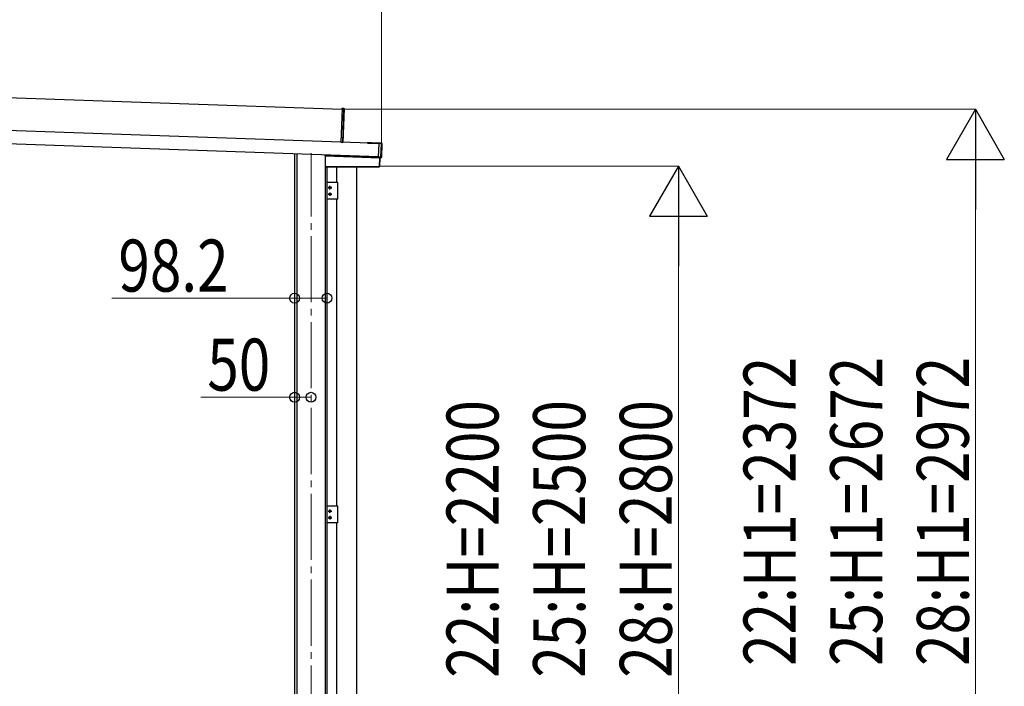
# Model space of a CAD drawing. Units: millimetres. Extents: x 0 to 29435, y 0 to 20790.
# Drawn here: x 20799 to 23783, y 3672 to 5691 of the extents above; entities that cross this region are included whole.
import ezdxf

# ---------------------------------------------------------------- set-up
doc = ezdxf.new("R2010")
doc.units = ezdxf.units.MM
doc.linetypes.add('YCENTER_1', pattern=[13, 10, -1, 1, -1])
doc.linetypes.add('YHIDDEN_1', pattern=[4, 3, -1])
for name, color, linetype, lineweight in [('YKK_12', 2, 'Continuous', 13), ('YKK_A1', 4, 'Continuous', 30), ('YKK_D', 6, 'Continuous', 13)]:
    doc.layers.add(name, color=color, linetype=linetype, lineweight=lineweight)
doc.styles.add('text-b', font='extslim2.shx', dxfattribs={"width": 0.8, "bigfont": 'extfont2.shx'})

msp = doc.modelspace()

# ---------------------------------------------------------------- linework, layer by layer
at = {"layer": 'YKK_12', "linetype": 'YCENTER_1', "ltscale": 20}
msp.add_line((21682.1, 2495), (21682.1, 5286.5), dxfattribs=at)
at = {"layer": 'YKK_A1'}
for p, q in [((16637.3, 5599), (21776.2, 5419.5)), ((21888.1, 5315.6), (16093.5, 5517.9)), ((21886.7, 5275.6), (16092.1, 5477.9)), ((21776.3, 5422), (21772.7, 5320.1)), ((21776.3, 5422.5), (21781.8, 5422)), ((21776.3, 5422), (21776.3, 5422.5)), ((21781.8, 5421.5), (21776.3, 5422)), ((21778.2, 5319.5), (21781.8, 5421.5)), ((21782.3, 5421.5), (21778.7, 5319.5)), ((21781.8, 5421.5), (21782.3, 5421.5)), ((21772.7, 5319.6), (21772.7, 5320.1)), ((21772.7, 5320.1), (21778.2, 5319.5)), ((21778.2, 5319.5), (21778.7, 5319.5)), ((21852.8, 5319.3), (21852.7, 5317.3)), ((21852.7, 5317.3), (21887.9, 5316.1)), ((21852.8, 5319.3), (21859.2, 5319.1)), ((21859.2, 5319.1), (21865.2, 5318.9)), ((21865.2, 5318.9), (21875.2, 5318.5)), ((21875.2, 5318.5), (21881.2, 5318.3)), ((21881.2, 5318.3), (21894.7, 5317.8)), ((21886.7, 5275), (21888.2, 5316.1)), ((21889.4, 5316.9), (21888.2, 5316.9)), ((21888.2, 5316.6), (21888.2, 5316.9)), ((21888.2, 5316.9), (21888.2, 5316.9)), ((21889.4, 5316.9), (21888.2, 5316.9)), ((21888.2, 5316.1), (21888.2, 5316.6)), ((21888.2, 5316.6), (21895.2, 5316.3)), ((21895.2, 5315.8), (21888.2, 5316.1)), ((21889.4, 5316.9), (21889.4, 5316.9)), ((21889.7, 5318), (21889.7, 5316.9)), ((21890, 5316.9), (21889.9, 5316.9)), ((21889.9, 5316.9), (21889.9, 5316.9)), ((21890, 5317), (21895.7, 5316.8)), ((21890, 5317), (21890, 5316.9)), ((21893.8, 5274.8), (21895.2, 5315.8)), ((21895.7, 5315.8), (21894.3, 5274.8)), ((21896.2, 5316.3), (21894.7, 5274.3)), ((21895.2, 5316.3), (21895.7, 5316.8)), ((21895.2, 5316.3), (21895.2, 5315.8)), ((21895.7, 5315.8), (21895.2, 5315.8)), ((21896.2, 5316.3), (21895.7, 5315.8)), ((21896.3, 5275.7), (21897.6, 5314.7)), ((21632.1, 5284.5), (21632.1, 3047.5)), ((21638.9, 5284.2), (21638.9, 2547.5)), ((21725.3, 5279.2), (21725.3, 5281.2)), ((21725.6, 5281.2), (21725.6, 5279.2)), ((21725.9, 5279.2), (21725.9, 5281.2)), ((21724.8, 5278.7), (21724.8, 5245.2)), ((21724.8, 5278.7), (21725.1, 5278.7)), ((21725.4, 5279), (21725.1, 5279)), ((21725.1, 5278.7), (21725.4, 5278.7)), ((21725.1, 5278.7), (21725.1, 5245.6)), ((21725.6, 5279.2), (21725.3, 5279.2)), ((21725.4, 5278.7), (21725.5, 5279)), ((21725.4, 5245.6), (21725.4, 5278.7)), ((21725.4, 5278.7), (21890.3, 5273)), ((21725.5, 5279), (21888.3, 5273.3)), ((21725.6, 5279.2), (21725.9, 5279.2)), ((21725.6, 5279.2), (21725.9, 5279.2)), ((21887.8, 5273.5), (21725.9, 5279.2)), ((21886.7, 5274.5), (21886.7, 5275)), ((21886.7, 5275), (21893.8, 5274.8)), ((21886.7, 5274.5), (21886.7, 5274.2)), ((21893.7, 5274.3), (21886.7, 5274.5)), ((21886.7, 5274.2), (21887.9, 5274.1)), ((21886.7, 5274.2), (21886.7, 5274.2)), ((21886.7, 5274.2), (21887.9, 5274.1)), ((21887.8, 5274.1), (21887.8, 5273.5)), ((21888.1, 5273.5), (21887.8, 5273.5)), ((21887.9, 5274.1), (21887.9, 5274.1)), ((21888.1, 5273.5), (21888.1, 5274.1)), ((21888.2, 5273.3), (21888.2, 5274.1)), ((21888.2, 5273.3), (21888.2, 5274.1)), ((21890.3, 5273.2), (21888.3, 5273.3)), ((21888.4, 5274.1), (21888.4, 5274.1)), ((21888.4, 5274.1), (21888.5, 5274.1)), ((21888.5, 5274.1), (21888.5, 5274)), ((21894.2, 5273.8), (21888.5, 5274)), ((21890.3, 5273), (21889.3, 5245.6)), ((21889.6, 5245.6), (21890.6, 5272.9)), ((21890, 5245.2), (21890.9, 5272.9)), ((21890.7, 5273.2), (21890.3, 5273.2)), ((21890.3, 5273.2), (21890.3, 5273)), ((21890.6, 5272.9), (21890.3, 5273)), ((21890.6, 5272.9), (21890.9, 5272.9)), ((21893.2, 5272.9), (21890.9, 5272.9)), ((21893.8, 5274.8), (21893.7, 5274.3)), ((21894.2, 5273.8), (21893.7, 5274.3)), ((21894.3, 5274.8), (21893.8, 5274.8)), ((21894.3, 5274.8), (21894.7, 5274.3)), ((21725.1, 5245.6), (21724.8, 5245.2)), ((21725.4, 5245.6), (21725.1, 5245.6)), ((21725.1, 5244.9), (21725.4, 5245.3)), ((21725.1, 5244.9), (21889.7, 5244.9)), ((21725.2, 5244.9), (21725.2, 2547.5)), ((21889.3, 5245.6), (21725.4, 5245.6)), ((21725.4, 5245.6), (21725.4, 5245.3)), ((21725.4, 5245.3), (21889.3, 5245.3)), ((21730.3, 5244.9), (21730.3, 3047.5)), ((21760.2, 5197.5), (21760.2, 5244.9)), ((21820.4, 3157.5), (21820.4, 5244.9)), ((21889.3, 5245.6), (21889.3, 5245.3)), ((21889.3, 5245.6), (21889.6, 5245.6)), ((21889.3, 5245.3), (21889.7, 5244.9)), ((21890, 5245.2), (21889.6, 5245.6)), ((21762.9, 5197.5), (21730.6, 5197.5)), ((21730.6, 5147.5), (21730.6, 5197.5)), ((21762.9, 5147.5), (21762.9, 5197.5)), ((21733.8, 5182.5), (21744.8, 5182.5)), ((21733.8, 5162.5), (21744.8, 5162.5)), ((21738, 5182.9), (21737.2, 5182.9)), ((21737.2, 5182.9), (21737.2, 5182.1)), ((21737.2, 5182.1), (21738, 5182.1)), ((21737.2, 5162.1), (21737.2, 5162.9)), ((21737.2, 5162.9), (21738, 5162.9)), ((21738, 5162.1), (21737.2, 5162.1)), ((21739.7, 5184.6), (21738.9, 5184.6)), ((21738.9, 5184.6), (21738.9, 5183.7)), ((21738.9, 5181.3), (21738.9, 5180.5)), ((21738.9, 5180.5), (21739.7, 5180.5)), ((21738.9, 5163.7), (21738.9, 5164.6)), ((21738.9, 5164.6), (21739.7, 5164.6)), ((21738.9, 5160.5), (21738.9, 5161.3)), ((21739.3, 5177), (21739.3, 5188)), ((21739.3, 5168), (21739.3, 5157)), ((21739.7, 5183.7), (21739.7, 5184.6)), ((21739.7, 5180.5), (21739.7, 5181.3)), ((21739.7, 5164.6), (21739.7, 5163.7)), ((21739.7, 5161.3), (21739.7, 5160.5)), ((21741.3, 5182.9), (21740.5, 5182.9)), ((21740.5, 5182.1), (21741.3, 5182.1)), ((21740.5, 5162.9), (21741.3, 5162.9)), ((21741.3, 5162.1), (21740.5, 5162.1)), ((21741.3, 5182.1), (21741.3, 5182.9)), ((21741.3, 5162.9), (21741.3, 5162.1)), ((21762.9, 5147.5), (21730.6, 5147.5)), ((21739.7, 5160.5), (21738.9, 5160.5)), ((21760.2, 4217.5), (21760.2, 5147.5)), ((21762.9, 4217.5), (21730.6, 4217.5)), ((21730.6, 4167.5), (21730.6, 4217.5)), ((21739.3, 4197), (21739.3, 4208)), ((21762.9, 4167.5), (21762.9, 4217.5)), ((21733.8, 4202.5), (21744.8, 4202.5)), ((21733.8, 4182.5), (21744.8, 4182.5)), ((21738, 4202.9), (21737.2, 4202.9)), ((21737.2, 4202.9), (21737.2, 4202.1)), ((21737.2, 4202.1), (21738, 4202.1)), ((21737.2, 4182.1), (21737.2, 4182.9)), ((21737.2, 4182.9), (21738, 4182.9)), ((21738, 4182.1), (21737.2, 4182.1)), ((21739.7, 4204.6), (21738.9, 4204.6)), ((21738.9, 4204.6), (21738.9, 4203.7)), ((21738.9, 4201.3), (21738.9, 4200.5)), ((21738.9, 4200.5), (21739.7, 4200.5)), ((21738.9, 4183.7), (21738.9, 4184.6)), ((21738.9, 4184.6), (21739.7, 4184.6)), ((21738.9, 4180.5), (21738.9, 4181.3)), ((21739.7, 4180.5), (21738.9, 4180.5)), ((21739.3, 4188), (21739.3, 4177)), ((21739.7, 4203.7), (21739.7, 4204.6)), ((21739.7, 4200.5), (21739.7, 4201.3)), ((21739.7, 4184.6), (21739.7, 4183.7)), ((21739.7, 4181.3), (21739.7, 4180.5)), ((21741.3, 4202.9), (21740.5, 4202.9)), ((21740.5, 4202.1), (21741.3, 4202.1)), ((21740.5, 4182.9), (21741.3, 4182.9)), ((21741.3, 4182.1), (21740.5, 4182.1)), ((21741.3, 4202.1), (21741.3, 4202.9)), ((21741.3, 4182.9), (21741.3, 4182.1)), ((21762.9, 4167.5), (21730.6, 4167.5)), ((21760.2, 3237.5), (21760.2, 4167.5))]:
    msp.add_line(p, q, dxfattribs=at)
at = {"layer": 'YKK_A1', "linetype": 'YHIDDEN_1'}
for p, q in [((21859.2, 5317.1), (21859.2, 5319.1)), ((21865.2, 5316.9), (21865.2, 5318.9)), ((21875.2, 5316.5), (21875.2, 5318.5)), ((21881.2, 5316.3), (21881.2, 5318.3))]:
    msp.add_line(p, q, dxfattribs=at)
at = {"layer": 'YKK_A1'}
for centre in [(21739.3, 5182.5), (21739.3, 5162.5), (21739.3, 4202.5), (21739.3, 4182.5)]:
    msp.add_circle(centre, 3.5, dxfattribs=at)
for centre, radius, start, end in [((21781.8, 5421.5), 0.5, 358, 84.5), ((21779.8, 5421.8), 2.07, 351.0685, 4.9315), ((21889.6, 5320.9), 4.01, 266.5518, 273.9012), ((21894.6, 5314.8), 3, 358, 88), ((21895.2, 5315.8), 0.501, 358.2497, 87.7503), ((21725.4, 5278.7), 0.3, 88.0561, 180.0472), ((21725.4, 5278.7), 0.3, 88.1906, 179.8754), ((21725.4, 5278.7), 0.3, 90.1617, 180.0445), ((21725.4, 5278.8), 0.159, 86.0227, 89.9773), ((21887.9, 5270.4), 3.71, 81.8219, 89.7603), ((21888.3, 5273.5), 0.2, 178, 268), ((21890.3, 5273), 0.3, 357.9466, 87.9465), ((21893.3, 5275.8), 3, 268, 358), ((21893.8, 5274.8), 0.501, 268.2497, 357.7503), ((21725.4, 5245.6), 0.301, 180.2497, 269.7503), ((21889.3, 5245.6), 0.301, 270.2391, 357.7609), ((21738, 5183.7), 0.82, 270, 0), ((21738, 5181.3), 0.82, 0, 90), ((21738, 5163.7), 0.82, 270, 0), ((21738, 5161.3), 0.82, 0, 90), ((21740.5, 5183.7), 0.82, 180, 270), ((21740.5, 5181.3), 0.82, 90, 180), ((21740.5, 5163.7), 0.82, 180, 270), ((21740.5, 5161.3), 0.82, 90, 180), ((21738, 4203.7), 0.82, 270, 0), ((21738, 4201.3), 0.82, 0, 90), ((21738, 4183.7), 0.82, 270, 0), ((21738, 4181.3), 0.82, 0, 90), ((21740.5, 4203.7), 0.82, 180, 270), ((21740.5, 4201.3), 0.82, 90, 180), ((21740.5, 4183.7), 0.82, 180, 270), ((21740.5, 4181.3), 0.82, 90, 180)]:
    msp.add_arc(centre, radius, start, end, dxfattribs=at)
for centre, major_axis, ratio, start_param, end_param in [((21778.2, 5319.6), (-0.013, 0.504), 0.060033, 4.375332, 4.701292), ((21889.4, 5316.9), (0.6, -0.021), 0.061163, 4.712389, 6.283185), ((21890, 5316.7), (-0.01, -0.3), 0.998135, 3.141593, 3.95451), ((21895.7, 5316.3), (0.367, 0.342), 0.99628, 5.499651, 7.06672), ((21725.1, 5278.7), (-0.3, 0.01), 0.998133, 4.749096, 6.318027), ((21725.1, 5279.2), (-0.2, 0.007), 0.998133, 1.607503, 3.176434), ((21725.1, 5279.2), (0, 0.5), 0.061125, 3.102743, 3.13945), ((21725.4, 5279.2), (0.007, 0.2), 0.854479, 3.178299, 4.712389), ((21725.4, 5279.2), (0.47, -0.016), 0.425228, 4.749096, 6.283185), ((21725.4, 5279.2), (-0.011, 0.2), 0.151815, 3.091318, 3.128025), ((21725.4, 5279.2), (0.201, -0.007), 0.992577, 0, 0.034841), ((21725.4, 5279.2), (-0.501, 0.017), 0.998133, 3.141593, 3.176434), ((21888.3, 5273.5), (0.5, -0.017), 0.4, 3.141593, 4.712389), ((21887.9, 5274.1), (0.6, -0.021), 0.061163, 0, 1.570796), ((21888.5, 5274.3), (-0.01, -0.3), 0.998135, 5.469196, 6.283185), ((21890.6, 5272.9), (0.3, -0.01), 0.998135, 0, 1.570796), ((21894.2, 5274.3), (0.342, -0.367), 0.99628, 5.499651, 7.06672), ((21725.1, 5245.2), (0.213, 0.213), 0.99628, 2.358058, 3.925127), ((21889.7, 5245.2), (-0.209, 0.217), 0.996405, 2.375447, 3.907738)]:
    msp.add_ellipse(centre, major_axis=major_axis, ratio=ratio, start_param=start_param, end_param=end_param, dxfattribs=at)
at = {"layer": 'YKK_D'}
for p, q in [((21895.1, 5315.8), (21895.1, 6200.5)), ((21781.7, 5419.5), (23696.1, 5419.5)), ((21888.3, 5247.5), (22796.1, 5247.5)), ((23695.1, 5244.5), (23695.1, 3222.5)), ((22795.1, 3222.5), (22795.1, 5072.5)), ((21632.1, 4847.5), (21078.3, 4847.5)), ((21730.3, 4847.5), (21632.1, 4847.5)), ((21632.1, 4547.5), (21347.8, 4547.5)), ((21682.1, 4547.5), (21632.1, 4547.5))]:
    msp.add_line(p, q, dxfattribs=at)
at = {"layer": 'YKK_D', "lineweight": -2}
for p, q in [((23695.1, 5419.5), (23607.6, 5267.9)), ((23695.1, 5419.5), (23782.6, 5267.9)), ((23695.1, 5419.5), (23695.1, 5116.4)), ((23607.6, 5267.9), (23782.6, 5267.9)), ((22795.1, 5247.5), (22707.6, 5095.9)), ((22795.1, 5247.5), (22882.6, 5095.9)), ((22795.1, 5247.5), (22795.1, 4944.4)), ((22707.6, 5095.9), (22882.6, 5095.9))]:
    msp.add_line(p, q, dxfattribs=at)
at = {"layer": 'YKK_D', "linetype": 'ByBlock', "lineweight": -2}
for centre in [(21632.1, 4847.5), (21730.3, 4847.5), (21632.1, 4547.5), (21682.1, 4547.5)]:
    msp.add_circle(centre, 14.9, dxfattribs=at)

# ---------------------------------------------------------------- texts
at = {"layer": 'YKK_D', "style": 'text-b', "width": 0.8}
for s, p in [('98.2', (21098.3, 4867.5)), ('50', (21367.8, 4567.5))]:
    msp.add_text(s, height=157.5, dxfattribs=at).set_placement(p)
for s, p in [('22:H1=2372', (23150.1, 3733.7)), ('25:H1=2672', (23412.6, 3733.7)), ('28:H1=2972', (23675.1, 3733.7)), ('22:H=2200', (22250.1, 3698.1)), ('25:H=2500', (22512.6, 3698.1)), ('28:H=2800', (22775.1, 3698.1))]:
    msp.add_text(s, height=157.5, rotation=90, dxfattribs=at).set_placement(p)

doc.saveas('drawing.dxf')
